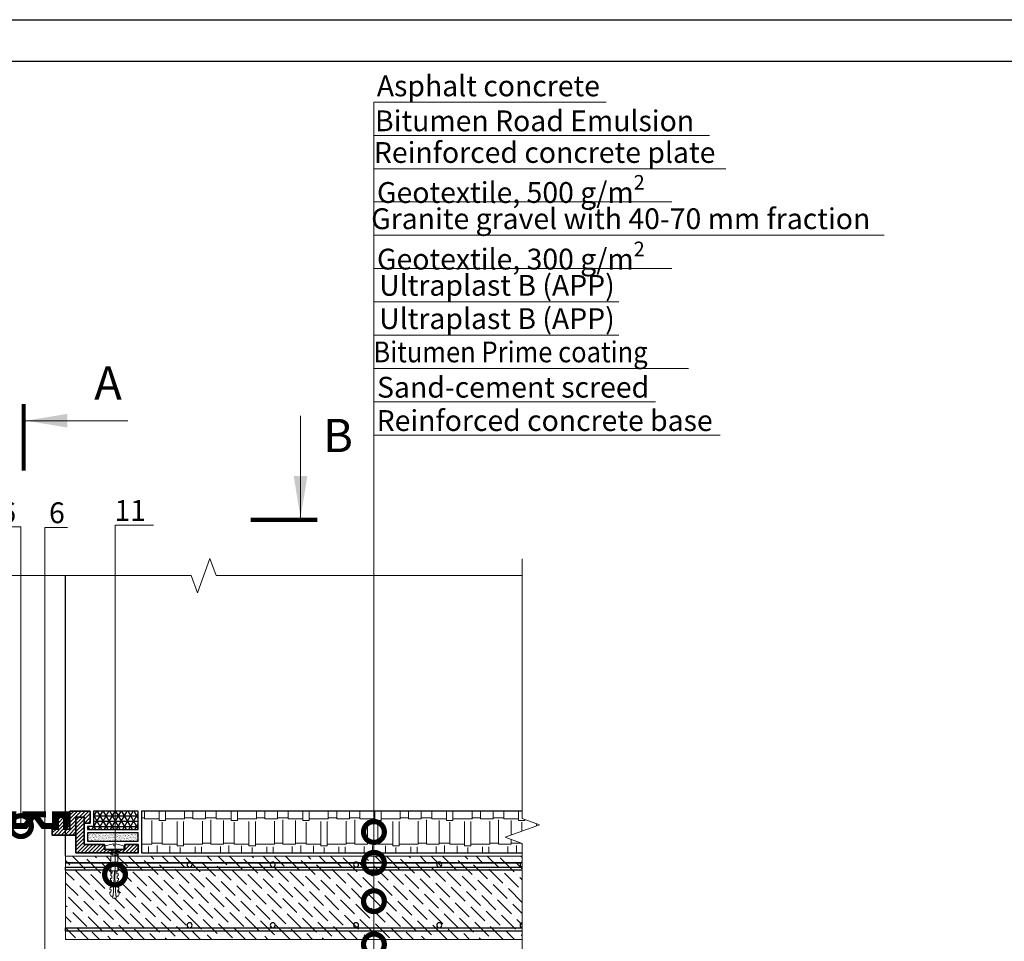
# Model space of a CAD drawing. Units: millimetres. Extents: x -107460 to 83522, y -28736 to 5992.
# Drawn here: x 52448 to 53631, y -14173 to -13066 of the extents above; entities that cross this region are included whole.
import ezdxf
from ezdxf import colors
from ezdxf.entities.mleader import LeaderData, LeaderLine
from ezdxf.enums import TextEntityAlignment as Align
from ezdxf.math import Vec2, Vec3

# ---------------------------------------------------------------- set-up
doc = ezdxf.new("R2010")
doc.units = ezdxf.units.MM
doc.linetypes.add('Штриховая', pattern=[6, 2, -2, 2])
doc.layers.get('0').update_dxf_attribs({"lineweight": 30})
for name, color, linetype, lineweight in [('FP-XX-МАРКИ ПОМЕЩЕНИЙ', 250, 'Continuous', 25), ('TN-ГРУНТОВКА', 6, 'Continuous', 15), ('TN-КРЕПЕЖ', 7, 'Continuous', 15), ('TN-МЕТАЛЛ КОНСТРУКЦИИ', 162, 'Continuous', 35), ('TN-ПЕСОК', 41, 'Continuous', 15), ('TN-СТЯЖКА', 252, 'Continuous', 15), ('Металл', 7, 'Continuous', 25), ('ТН_Герметик 42', 36, 'Continuous', 25)]:
    doc.layers.add(name, color=color, linetype=linetype, lineweight=lineweight)
for name, color, linetype, lineweight, true_color in [('TN-АННОТАЦИИ', 7, 'Continuous', 20, 0x000000), ('TN-АННОТАЦИИ @ 10', 7, 'Continuous', 20, 0x000000), ('TN-АННТОТАЦИИ', 7, 'Continuous', 20, 0x000000)]:
    doc.layers.add(name, color=color, linetype=linetype, lineweight=lineweight, true_color=true_color)
doc.styles.add('Arial', font='arial.ttf')
doc.styles.add('TN-Текст', font='arial.ttf')
doc.styles.add('TN-Текст-Аннотативный', font='arial.ttf')
doc.styles.add('ПТС-Текст', font='arial.ttf')
doc.dimstyles.new('ПТС-Размеры', dxfattribs={"dimtxt": 2.5, "dimasz": 1.5, "dimexe": 0.7, "dimexo": 1, "dimgap": 0.8, "dimtad": 1, "dimdec": 0, "dimzin": 0, "dimdsep": 46, "dimtxsty": 'TN-Текст-Аннотативный', "dimblk": 'ARCHTICK', "dimcen": 2, "dimdle": 0.7, "dimadec": 0, "dimazin": 0, "dimtfac": 1, "dimtdec": 0, "dimtmove": 1, "dimatfit": 3, "dimfxl": 0.7, "dimtolj": 1, "dimtzin": 0, "dimlwd": -1, "dimlwe": -1, "dimarcsym": 0})
pattern_1 = [(45, (7329.7135, 3230.2273), (-2.24506403, 2.24506403), [])]

# ---------------------------------------------------------------- blocks, each defined once
blk = doc.blocks.new('_ARCHTICK')
at = {"color": 0, "linetype": 'ByBlock', "ltscale": 10, "const_width": 0.15}
blk.add_lwpolyline([(-0.5, -0.5), (0.5, 0.5)], dxfattribs=at)
blk = doc.blocks.new('_DotSmall')
at = {"color": 0, "linetype": 'ByBlock', "const_width": 0.5}
blk.add_lwpolyline([(-0.0625, 0, 1), (0.0625, 0, 1)], format="xyb", close=True, dxfattribs=at)
blk = doc.blocks.new('*U456')
at = {"lineweight": 9, "transparency": 33554559}
h = blk.add_hatch(dxfattribs=at)
h.set_pattern_fill('ANSI36', color=256, scale=3)
h.set_pattern_definition([(45, (4.273, -2e-06), (5.0514, 18.52178), [23.8125, -4.7625, 0, -4.7625])])
h.paths.add_polyline_path([(568.9, 100), (0, 100), (0, 0), (568.9, 0)])
at = {"lineweight": 20}
blk.add_lwpolyline([(568.9, 100), (0, 100), (0, 0), (568.9, 0)], close=True, dxfattribs=at)
at = {"lineweight": 25}
for points in [[(0, 83), (568.9, 83), (568.9, 87), (0, 87)], [(0, 10), (568.9, 10), (568.9, 14), (0, 14)]]:
    blk.add_lwpolyline(points, close=True, dxfattribs=at)
for centre in [(20, 90), (120, 90), (120, 90), (220, 90), (320, 90), (420, 90), (20, 17), (120, 17), (120, 17), (220, 17), (320, 17), (420, 17)]:
    blk.add_circle(centre, 3, dxfattribs=at)
blk = doc.blocks.new('Дюбель')
at = {"color": 7, "lineweight": 0}
blk.add_wipeout([(-48.1, -2.8), (-49, -2.8), (-50.4, -2.1), (-50.4, 2.1), (-49, 2.8), (-48.1, 2.8), (-48.1, 1.6), (-17.6, 0), (-48.1, -1.6)], dxfattribs=at)
blk.add_wipeout([(-17.5, 4.2), (-18.3, 2.8), (-21.1, 3), (-21, 4.4), (-23.1, 4.5), (-23.9, 3.1), (-26.7, 3.3), (-26.6, 4.7), (-28.7, 4.8), (-29.5, 3.4), (-32.3, 3.6), (-32.2, 5), (-34.3, 5.1), (-35, 3.7), (-37.8, 3.9), (-37.8, 5.3), (-39.9, 5.4), (-40.6, 4), (-43.4, 4.2), (-43.4, 5.6), (-45.5, 5.7), (-48, 4.4), (-48.1, 1.6), (-17.6, 0), (-48.1, -1.6), (-48, -4.4), (-45.5, -5.7), (-43.4, -5.6), (-43.4, -4.2), (-40.6, -4), (-39.9, -5.4), (-37.8, -5.3), (-37.8, -3.9), (-35, -3.7), (-34.3, -5.1), (-32.2, -5), (-32.3, -3.6), (-29.5, -3.4), (-28.7, -4.8), (-26.6, -4.7), (-26.7, -3.3), (-23.9, -3.1), (-23.1, -4.5), (-21, -4.4), (-21.1, -3), (-18.3, -2.8), (-17.5, -4.2)], dxfattribs=at)
blk.add_wipeout([(0, -4.2), (0, 4.2), (-17.5, 4.2), (-17.5, -4.2)], dxfattribs=at)
at = {"color": 7}
for points in [[(-48.1, -2.8), (-49, -2.8), (-50.4, -2.1), (-50.4, 2.1), (-49, 2.8), (-48.1, 2.8), (-48.1, 1.6), (-17.6, 0), (-48.1, -1.6)], [(-17.5, 4.2), (-18.3, 2.8), (-21.1, 3), (-21, 4.4), (-23.1, 4.5), (-23.9, 3.1), (-26.7, 3.3), (-26.6, 4.7), (-28.7, 4.8), (-29.5, 3.4), (-32.3, 3.6), (-32.2, 5), (-34.3, 5.1), (-35, 3.7), (-37.8, 3.9), (-37.8, 5.3), (-39.9, 5.4), (-40.6, 4), (-43.4, 4.2), (-43.4, 5.6), (-45.5, 5.7), (-48, 4.4), (-48.1, 1.6), (-17.6, 0), (-48.1, -1.6), (-48, -4.4), (-45.5, -5.7), (-43.4, -5.6), (-43.4, -4.2), (-40.6, -4), (-39.9, -5.4), (-37.8, -5.3), (-37.8, -3.9), (-35, -3.7), (-34.3, -5.1), (-32.2, -5), (-32.3, -3.6), (-29.5, -3.4), (-28.7, -4.8), (-26.6, -4.7), (-26.7, -3.3), (-23.9, -3.1), (-23.1, -4.5), (-21, -4.4), (-21.1, -3), (-18.3, -2.8), (-17.5, -4.2)], [(0, -4.2), (0, 4.2), (-17.5, 4.2), (-17.5, -4.2), (0, -4.2)]]:
    blk.add_lwpolyline(points, close=True, dxfattribs=at)
blk = doc.blocks.new('*U451')
at = {"color": 252, "lineweight": 0, "ltscale": 100, "style": 'Arial', "flags": 9}
for tag, p in [('ТИП', (-24, -63.6)), ('ОПИСАНИЕ', (5.9, -65.2))]:
    blk.add_attdef(tag, p, '', height=25, rotation=267, dxfattribs=at)
at = {"color": 251, "lineweight": 0}
blk.add_wipeout([(-9.8, 4.8), (-12.8, 2.2), (-10.1, -0.8), (-1.6, -1.2), (-2.1, -9.6), (0.9, -9.8), (1.8, -9.5), (2.4, -8.7), (4.9, 0.5), (2.4, 0.7), (2.4, 2.1), (4.9, 1.9), (3.4, 11.4), (3, 12.2), (2.1, 12.6), (-0.9, 12.8), (-1.4, 4.4)], dxfattribs=at)
at = {"color": 7}
blk.add_lwpolyline([(-10.1, -0.8), (-1.6, -1.2), (-2.1, -9.6), (0.9, -9.8, 0.355257), (2.4, -8.7), (4.9, 0.5), (2.4, 0.7), (2.4, 2.1), (4.9, 1.9), (3.4, 11.4, 0.355257), (2.1, 12.6), (-0.9, 12.8), (-1.4, 4.4), (-9.8, 4.8)], format="xyb", dxfattribs=at)
blk.add_lwpolyline([(-10.1, -0.8), (-9.8, 4.8)], dxfattribs=at)
at = {"color": 7, "xscale": -1, "rotation": 177.0000000000022}
blk.add_blockref('Дюбель', (-10, 2), dxfattribs=at)
at = {"color": 7}
for points in [[(-9.4, 5), (-7.8, -3), (-6.1, -1.2), (-7.7, 6.9)], [(-5.2, 4.8), (-3.7, -3.3), (-1.9, -1.4), (-3.5, 6.6)]]:
    blk.add_lwpolyline(points, close=True, dxfattribs=at)
blk = doc.blocks.new('*U452')
at = {"lineweight": 0}
blk.add_wipeout([(871, 67), (871, -2918), (665, -2993), (1078, -3143), (871, -3218), (871, -5987), (665, -6062), (1078, -6212), (871, -6287), (871, -9284), (0, -9284), (0, -6287), (206, -6212), (-206, -6062), (0, -5987), (0, -3218), (206, -3143), (-206, -2993), (0, -2918), (0, 67)], dxfattribs=at).dxf.layer = 'FP-XX-МАРКИ ПОМЕЩЕНИЙ'
at = {"linetype": 'Continuous'}
blk.add_lwpolyline([(0, -9405), (0, -6287), (0, -6287), (206, -6212), (-206, -6062), (0, -5987), (0, -5987), (0, -3218), (206, -3143), (-206, -2993), (0, -2918), (0, 200)], dxfattribs=at)
blk = doc.blocks.new('*U439')
at = {"linetype": 'Continuous'}
blk.add_lwpolyline([(0, -12282), (0, -8205), (0, -8205), (206, -8130), (-206, -7980), (0, -7905), (0, -7905), (0, -4177), (206, -4102), (-206, -3952), (0, -3877), (0, 200)], dxfattribs=at)
blk = doc.blocks.new('& Разрез (отдельный)')
at = {"color": 0, "linetype": 'ByBlock', "lineweight": 80, "const_width": 0.5}
blk.add_lwpolyline([(8, 0), (0, 0)], dxfattribs=at)
at = {"style": 'TN-Текст'}
blk.add_attdef('1', text='', height=4, dxfattribs=at).set_placement((-2.52, -10.13), align=Align.MIDDLE_CENTER)
at = {"color": 0, "linetype": 'ByBlock', "lineweight": 20}
blk.add_leader([(2, -0.25), (2, -12.5)], dimstyle='ПТС-Размеры', override={"dimscale": 1, "dimasz": 5}, dxfattribs=at)

msp = doc.modelspace()

# ---------------------------------------------------------------- hatches: boundary and pattern name
at = {"lineweight": 9, "transparency": 33554559}
h = msp.add_hatch(dxfattribs=at)
h.set_pattern_fill('AR-RSHKE', color=256, scale=0.1)
h.set_pattern_definition([(0, (-10062.815, -2047.83), (64.77, 30.48), [15.24, -12.7, 17.78, -7.62, 22.86, -10.16]), (0, (-10047.575, -2046.56), (64.77, 30.48), [12.7, -48.26, 10.16, -15.24]), (0, (-10017.095, -2049.734), (64.77, 30.48), [7.62, -78.74]), (90, (-10062.815, -2047.83), (-21.59, 30.48), [29.21, -92.71]), (90, (-10047.575, -2047.83), (-21.59, 30.48), [28.575, -93.345]), (90, (-10034.875, -2047.83), (-21.59, 30.48), [26.67, -95.25]), (90, (-10017.095, -2049.734), (-21.59, 30.48), [29.21, -92.71]), (90, (-10009.475, -2049.734), (-21.59, 30.48), [29.21, -92.71]), (90, (-9986.615, -2047.83), (-21.59, 30.48), [27.94, -93.98])])
h.paths.add_polyline_path([(53077.4, -14017.2), (52594.5, -14017.2), (52594.5, -14067.2), (53077.4, -14067.2)])
at = {"layer": 'TN-МЕТАЛЛ КОНСТРУКЦИИ', "lineweight": 9, "transparency": 33554687}
h = msp.add_hatch(dxfattribs=at)
h.set_pattern_fill('ANSI31', color=256)
h.set_pattern_definition(pattern_1)
h.paths.add_polyline_path([(52525.5, -14024.3), (52525.5, -14031.5), (52532.6, -14031.5), (52532.6, -14017.2), (52508.3, -14017.2), (52508.3, -14038.6), (52501.2, -14038.6), (52501.2, -14024.3), (52494, -14024.3), (52494, -14038.6), (52486.9, -14038.6), (52486.9, -14045.8), (52515.5, -14045.8), (52515.5, -14024.3)])
at = {"layer": 'ТН_Герметик 42'}
h = msp.add_hatch(dxfattribs=at)
h.set_pattern_fill('NET3', color=36, scale=2, style=0)
h.set_pattern_definition([(0, (7329.7135, 3230.227), (0, 6.35), []), (60, (7329.7135, 3230.227), (-5.4992613, 3.175), []), (120, (7329.7135, 3230.227), (-5.4992613, -3.175), [])])
h.paths.add_polyline_path([(52529.5, -14039.2), (52529.5, -14035.5), (52536.6, -14035.5), (52536.6, -14017.2), (52590.5, -14017.2), (52590.5, -14039.2)])

# ---------------------------------------------------------------- linework, layer by layer
for points in [[(51422.7, -13066.4), (55622.7, -13066.4), (55622.7, -16036.4), (51422.7, -16036.4)], [(51622.7, -13116.4), (55572.7, -13116.4), (55572.7, -15986.4), (51622.7, -15986.4)], [(53077.4, -14017.2), (52594.5, -14017.2), (52594.5, -14067.2), (53077.4, -14067.2)]]:
    msp.add_lwpolyline(points, close=True)
msp.add_lwpolyline([(52503.2, -14070.8), (52503.2, -13734.2)])
at = {"layer": 'TN-ГРУНТОВКА', "color": 5, "linetype": 'Штриховая', "ltscale": 0.5, "const_width": 2}
msp.add_lwpolyline([(53072.1, -14079.2), (52503.2, -14079.2)], dxfattribs=at)
at = {"layer": 'TN-МЕТАЛЛ КОНСТРУКЦИИ', "transparency": 33554687}
msp.add_lwpolyline([(52525.5, -14024.3), (52525.5, -14031.5), (52532.6, -14031.5), (52532.6, -14017.2), (52508.3, -14017.2), (52508.3, -14038.6), (52501.2, -14038.6), (52501.2, -14024.3), (52494, -14024.3), (52494, -14038.6), (52486.9, -14038.6), (52486.9, -14045.8), (52515.5, -14045.8), (52515.5, -14024.3)], close=True, dxfattribs=at)
at = {"layer": 'Металл'}
for points in [[(52426.2, -14038.6, 0, 7.14, 0), (52426.2, -14035.1, 3.57, 7.14, 0), (52426.2, -14033.3, 3.57, 7.14, 0), (52426.2, -14031.5, 3.57, 7.14, 0), (52426.2, -14029.7, 7.14, 7.14, 0), (52426.2, -14020.8, 7.14, 7.14, 0), (52440.5, -14020.8, 7.14, 7.14, 0), (52440.5, -14035.1, 7.14, 7.14, 0), (52454.7, -14035.1, 7.14, 7.14, 0), (52465.5, -14020.8, 7.14, 7.14, 0), (52451.2, -14020.8, 7.14, 7.14, 0)], [(52504.7, -14038.6, 0, 7.14, 0), (52504.7, -14035.1, 3.57, 7.14, 0), (52504.7, -14033.3, 3.57, 7.14, 0), (52504.7, -14031.5, 3.57, 7.14, 0), (52504.7, -14029.7, 7.14, 7.14, 0), (52504.7, -14020.8, 7.14, 7.14, 0), (52490.5, -14020.8, 7.14, 7.14, 0), (52490.5, -14035.1, 7.14, 7.14, 0), (52476.2, -14035.1, 7.14, 7.14, 0), (52465.5, -14020.8, 7.14, 7.14, 0), (52479.7, -14020.8, 7.14, 7.14, 0)]]:
    msp.add_lwpolyline(points, format="xyseb", dxfattribs=at)
at = {"layer": 'ТН_Герметик 42', "color": 36}
msp.add_lwpolyline([(52536.6, -14017.2), (52536.6, -14035.5), (52529.5, -14035.5), (52529.5, -14039.2), (52590.5, -14039.2), (52590.5, -14017.2), (52536.6, -14017.2)], dxfattribs=at)

# ---------------------------------------------------------------- block references
at = {"layer": 'TN-АННОТАЦИИ', "xscale": 0.1, "yscale": 0.1, "zscale": 0.1, "rotation": 90.00000000000482}
msp.add_blockref('*U439', (51863.6, -13734.2), dxfattribs=at)
at = {"layer": 'TN-АННОТАЦИИ @ 10'}
ref = msp.add_blockref('& Разрез (отдельный)', (52452.8, -13528.1), dxfattribs=dict(at, xscale=-10, yscale=10, zscale=10, rotation=90.00000000001326))
ref.add_attrib('1', 'А', dxfattribs={"layer": '0', "height": 40, "style": 'TN-Текст'}).set_placement((52554.1, -13502.9), align=Align.MIDDLE_CENTER)
ref = msp.add_blockref('& Разрез (отдельный)', (52805.4, -13667.2), dxfattribs=dict(at, xscale=10, yscale=10, zscale=10, rotation=179.9999999999868))
ref.add_attrib('1', 'B', dxfattribs={"layer": '0', "height": 40, "style": 'TN-Текст'}).set_placement((52830.5, -13565.9), align=Align.MIDDLE_CENTER)
at = {"layer": 'TN-СТЯЖКА', "xscale": -1}
msp.add_blockref('*U456', (53072.1, -14171.2), dxfattribs=at)

# ---------------------------------------------------------------- leaders
at = {"layer": 'TN-АННОТАЦИИ'}
ml = msp.add_multileader_mtext('Standard', dxfattribs=at)
ml.set_content('Asphalt concrete', color=256, style='TN-Текст')
ml.set_leader_properties(color=256, linetype='ByLayer', lineweight=-1)
ml.set_arrow_properties(name='DOTSMALL')
ml.build(insert=Vec2(0, 0))
ml.multileader.update_dxf_attribs({"text_left_attachment_type": 6, "text_right_attachment_type": 6, "dogleg_length": 100, "arrow_head_size": 50, "scale": 10})
ctx = ml.context
ctx.base_point, ctx.scale, ctx.char_height, ctx.arrow_head_size, ctx.landing_gap_size, ctx.plane_origin = Vec3(52881.8, -13165.4), 10, 25, 50, 0, Vec3(50771.1, -14723.8)
ctx.left_attachment, ctx.right_attachment, ctx.text_align_type = 6, 6, 1
notes = []
notes.append((ctx, [(1, (1, 1, 0), (52873.6, -13165.4), (1, 0), 8.18, [(1, [(52873.6, -14042.1)], 0, [])])]))
ctx.mtext.insert, ctx.mtext.alignment, ctx.mtext.line_spacing_style, ctx.mtext.flow_direction = Vec3(53011.1, -13133.4), 2, 2, 5
ml = msp.add_multileader_mtext('Standard', dxfattribs=at)
ml.set_content('Bitumen Road Emulsion ', color=256, style='TN-Текст')
ml.set_leader_properties(color=256, linetype='ByLayer', lineweight=-1)
ml.set_arrow_properties(name='DOTSMALL')
ml.build(insert=Vec2(0, 0))
ml.multileader.update_dxf_attribs({"text_left_attachment_type": 6, "text_right_attachment_type": 6, "dogleg_length": 100, "arrow_head_size": 50, "scale": 10})
ctx = ml.context
ctx.base_point, ctx.scale, ctx.char_height, ctx.arrow_head_size, ctx.landing_gap_size, ctx.plane_origin = Vec3(52881.8, -13205.4), 10, 25, 50, 0, Vec3(50771.1, -14763.8)
ctx.left_attachment, ctx.right_attachment, ctx.text_align_type = 6, 6, 1
notes.append((ctx, [(1, (1, 1, 0), (52873.6, -13205.4), (1, 0), 8.18, [(1, [(52873.6, -14079.2)], 0, [])])]))
ctx.mtext.insert, ctx.mtext.alignment, ctx.mtext.line_spacing_style, ctx.mtext.flow_direction = Vec3(53066.6, -13175.4), 2, 2, 5
ml = msp.add_multileader_mtext('Standard', dxfattribs=at)
ml.set_content('Reinforced concrete plate', color=256, style='TN-Текст')
ml.set_leader_properties(color=256, linetype='ByLayer', lineweight=-1)
ml.set_arrow_properties(name='DOTSMALL')
ml.build(insert=Vec2(0, 0))
ml.multileader.update_dxf_attribs({"text_left_attachment_type": 6, "text_right_attachment_type": 6, "dogleg_length": 100, "arrow_head_size": 50, "scale": 10})
ctx = ml.context
ctx.base_point, ctx.scale, ctx.char_height, ctx.arrow_head_size, ctx.landing_gap_size, ctx.plane_origin = Vec3(52881.8, -13245.4), 10, 25, 50, 0, Vec3(50771.1, -14803.8)
ctx.left_attachment, ctx.right_attachment, ctx.text_align_type = 6, 6, 1
notes.append((ctx, [(1, (1, 1, 0), (52873.6, -13245.4), (1, 0), 8.18, [(1, [(52873.6, -14125.2)], 0, [])])]))
ctx.mtext.insert, ctx.mtext.alignment, ctx.mtext.line_spacing_style, ctx.mtext.flow_direction = Vec3(53078.7, -13213.4), 2, 2, 5
ml = msp.add_multileader_mtext('Standard', dxfattribs=at)
ml.set_content('\\A1;Geotextile, 500 g/m{\\H0.7x;\\S2^ ;}', color=256, style='TN-Текст')
ml.set_leader_properties(color=256, linetype='ByLayer', lineweight=-1)
ml.set_arrow_properties(name='DOTSMALL')
ml.build(insert=Vec2(0, 0))
ml.multileader.update_dxf_attribs({"text_left_attachment_type": 6, "text_right_attachment_type": 6, "dogleg_length": 100, "arrow_head_size": 50, "scale": 10})
ctx = ml.context
ctx.base_point, ctx.scale, ctx.char_height, ctx.arrow_head_size, ctx.landing_gap_size, ctx.plane_origin = Vec3(52881.8, -13285.4), 10, 25, 50, 0, Vec3(50771.1, -14843.8)
ctx.left_attachment, ctx.right_attachment, ctx.text_align_type = 6, 6, 1
notes.append((ctx, [(1, (1, 1, 0), (52873.6, -13285.4), (1, 0), 8.18, [(1, [(52873.6, -14177.2)], 0, [])])]))
ctx.mtext.insert, ctx.mtext.alignment, ctx.mtext.line_spacing_style, ctx.mtext.flow_direction = Vec3(53038.1, -13253), 2, 2, 5
ml = msp.add_multileader_mtext('Standard', dxfattribs=at)
ml.set_content('Granite gravel with 40-70 mm fraction', color=256, style='TN-Текст')
ml.set_leader_properties(color=256, linetype='ByLayer', lineweight=-1)
ml.set_arrow_properties(name='DOTSMALL')
ml.build(insert=Vec2(0, 0))
ml.multileader.update_dxf_attribs({"text_left_attachment_type": 6, "text_right_attachment_type": 6, "dogleg_length": 100, "arrow_head_size": 50, "scale": 10})
ctx = ml.context
ctx.base_point, ctx.scale, ctx.char_height, ctx.arrow_head_size, ctx.landing_gap_size, ctx.plane_origin = Vec3(52881.1, -13325.4), 10, 25, 50, 0, Vec3(50771.1, -14883.8)
ctx.left_attachment, ctx.right_attachment, ctx.text_align_type = 6, 6, 1
notes.append((ctx, [(1, (1, 1, 0), (52873.6, -13325.4), (1, 0), 7.48, [(1, [(52873.6, -14246.6)], 0, [])])]))
ctx.mtext.insert, ctx.mtext.alignment, ctx.mtext.line_spacing_style, ctx.mtext.flow_direction = Vec3(53170.1, -13293), 2, 2, 5
ml = msp.add_multileader_mtext('Standard', dxfattribs=at)
ml.set_content('\\A1;Geotextile, 300 g/m{\\H0.7x;\\S2^ ;}', color=256, style='TN-Текст')
ml.set_leader_properties(color=256, linetype='ByLayer', lineweight=-1)
ml.set_arrow_properties(name='DOTSMALL')
ml.build(insert=Vec2(0, 0))
ml.multileader.update_dxf_attribs({"text_left_attachment_type": 6, "text_right_attachment_type": 6, "dogleg_length": 100, "arrow_head_size": 50, "scale": 10})
ctx = ml.context
ctx.base_point, ctx.scale, ctx.char_height, ctx.arrow_head_size, ctx.landing_gap_size, ctx.plane_origin = Vec3(52881.8, -13365.4), 10, 25, 50, 0, Vec3(50771.1, -14923.8)
ctx.left_attachment, ctx.right_attachment, ctx.text_align_type = 6, 6, 1
notes.append((ctx, [(1, (1, 1, 0), (52873.6, -13365.4), (1, 0), 8.18, [(1, [(52873.6, -14315.1)], 0, [])])]))
ctx.mtext.insert, ctx.mtext.alignment, ctx.mtext.line_spacing_style, ctx.mtext.flow_direction = Vec3(53038.1, -13333), 2, 2, 5
ml = msp.add_multileader_mtext('Standard', dxfattribs=at)
ml.set_content('{\\C7;Ultraplast B (APP)}', color=256, style='TN-Текст')
ml.set_leader_properties(color=256, linetype='ByLayer', lineweight=-1)
ml.set_arrow_properties(name='DOTSMALL')
ml.build(insert=Vec2(0, 0))
ml.multileader.update_dxf_attribs({"text_left_attachment_type": 6, "text_right_attachment_type": 6, "dogleg_length": 100, "arrow_head_size": 50, "scale": 10})
ctx = ml.context
ctx.base_point, ctx.scale, ctx.char_height, ctx.arrow_head_size, ctx.landing_gap_size, ctx.plane_origin = Vec3(52881.8, -13405.4), 10, 25, 50, 0, Vec3(50771.1, -14923.8)
ctx.left_attachment, ctx.right_attachment, ctx.text_align_type = 6, 6, 1
notes.append((ctx, [(1, (1, 1, 0), (52873.6, -13405.4), (1, 0), 8.18, [(1, [(52873.6, -14323.6)], 0, [])])]))
ctx.mtext.insert, ctx.mtext.alignment, ctx.mtext.line_spacing_style, ctx.mtext.flow_direction = Vec3(53021.4, -13373), 2, 2, 5
ml = msp.add_multileader_mtext('Standard', dxfattribs=at)
ml.set_content('{\\C7;Ultraplast B (APP)}', color=256, style='TN-Текст')
ml.set_leader_properties(color=256, linetype='ByLayer', lineweight=-1)
ml.set_arrow_properties(name='DOTSMALL')
ml.build(insert=Vec2(0, 0))
ml.multileader.update_dxf_attribs({"text_left_attachment_type": 6, "text_right_attachment_type": 6, "dogleg_length": 100, "arrow_head_size": 50, "scale": 10})
ctx = ml.context
ctx.base_point, ctx.scale, ctx.char_height, ctx.arrow_head_size, ctx.landing_gap_size, ctx.plane_origin = Vec3(52881.8, -13445.4), 10, 25, 50, 0, Vec3(50771.1, -14963.8)
ctx.left_attachment, ctx.right_attachment, ctx.text_align_type = 6, 6, 1
notes.append((ctx, [(1, (1, 1, 0), (52873.6, -13445.4), (1, 0), 8.18, [(1, [(52873.6, -14332.6)], 0, [])])]))
ctx.mtext.insert, ctx.mtext.alignment, ctx.mtext.line_spacing_style, ctx.mtext.flow_direction = Vec3(53021.4, -13413), 2, 2, 5
ml = msp.add_multileader_mtext('Standard', dxfattribs=at)
ml.set_content('{\\W0.9;Bitumen Prime coating}', color=256, style='TN-Текст')
ml.set_leader_properties(color=256, linetype='ByLayer', lineweight=-1)
ml.set_arrow_properties(name='DOTSMALL')
ml.build(insert=Vec2(0, 0))
ml.multileader.update_dxf_attribs({"text_left_attachment_type": 6, "text_right_attachment_type": 6, "dogleg_length": 100, "arrow_head_size": 50, "scale": 10})
ctx = ml.context
ctx.base_point, ctx.scale, ctx.char_height, ctx.arrow_head_size, ctx.landing_gap_size, ctx.plane_origin = Vec3(52881.8, -13485.4), 10, 25, 50, 0, Vec3(50771.1, -15003.8)
ctx.left_attachment, ctx.right_attachment, ctx.text_align_type = 6, 6, 1
notes.append((ctx, [(1, (1, 1, 0), (52873.6, -13485.4), (1, 0), 8.18, [(1, [(52873.6, -14347.2)], 0, [])])]))
ctx.mtext.insert, ctx.mtext.alignment, ctx.mtext.line_spacing_style, ctx.mtext.flow_direction = Vec3(53037.7, -13453), 2, 2, 5
ml = msp.add_multileader_mtext('Standard', dxfattribs=at)
ml.set_content('\\A1;Sand-cement screed', color=256, style='TN-Текст')
ml.set_leader_properties(color=256, linetype='ByLayer', lineweight=-1)
ml.set_arrow_properties(name='DOTSMALL')
ml.build(insert=Vec2(0, 0))
ml.multileader.update_dxf_attribs({"text_left_attachment_type": 6, "text_right_attachment_type": 6, "dogleg_length": 100, "arrow_head_size": 50, "scale": 10})
ctx = ml.context
ctx.base_point, ctx.scale, ctx.char_height, ctx.arrow_head_size, ctx.landing_gap_size, ctx.plane_origin = Vec3(52881.8, -13525.4), 10, 25, 50, 0, Vec3(50771.1, -15043.8)
ctx.left_attachment, ctx.right_attachment, ctx.text_align_type = 6, 6, 1
notes.append((ctx, [(1, (1, 1, 0), (52873.6, -13525.4), (1, 0), 8.18, [(1, [(52873.6, -14398.9)], 0, [])])]))
ctx.mtext.insert, ctx.mtext.alignment, ctx.mtext.line_spacing_style, ctx.mtext.flow_direction = Vec3(53040.8, -13495.4), 2, 2, 5
ml = msp.add_multileader_mtext('Standard', dxfattribs=at)
ml.set_content('Reinforced concrete base', color=256, style='TN-Текст')
ml.set_leader_properties(color=256, linetype='ByLayer', lineweight=-1)
ml.set_arrow_properties(name='DOTSMALL')
ml.build(insert=Vec2(0, 0))
ml.multileader.update_dxf_attribs({"text_left_attachment_type": 6, "text_right_attachment_type": 6, "dogleg_length": 100, "arrow_head_size": 50, "scale": 10})
ctx = ml.context
ctx.base_point, ctx.scale, ctx.char_height, ctx.arrow_head_size, ctx.landing_gap_size, ctx.plane_origin = Vec3(52881.8, -13565.4), 10, 25, 50, 0, Vec3(50771.1, -15123.8)
ctx.left_attachment, ctx.right_attachment, ctx.text_align_type = 6, 6, 1
notes.append((ctx, [(1, (1, 1, 0), (52873.6, -13565.4), (1, 0), 8.18, [(1, [(52873.6, -14555.1)], 0, [])])]))
ctx.mtext.insert, ctx.mtext.alignment, ctx.mtext.line_spacing_style, ctx.mtext.flow_direction = Vec3(53078.7, -13535.4), 2, 2, 5
at = {"layer": 'TN-АННТОТАЦИИ'}
ml = msp.add_multileader_mtext('Standard', dxfattribs=at)
ml.set_content('16', color=256, style='ПТС-Текст')
ml.set_leader_properties(color=256, linetype='ByLayer', lineweight=-1)
ml.set_arrow_properties(name='DOTSMALL')
ml.build(insert=Vec2(0, 0))
ml.multileader.update_dxf_attribs({"text_left_attachment_type": 6, "text_right_attachment_type": 6, "dogleg_length": 100, "arrow_head_size": 50, "scale": 10})
ctx = ml.context
ctx.base_point, ctx.scale, ctx.char_height, ctx.arrow_head_size, ctx.landing_gap_size, ctx.plane_origin = Vec3(52407.9, -13675.7), 10, 25, 50, 0, Vec3(54532.1, -14624.3)
ctx.left_attachment, ctx.right_attachment, ctx.text_align_type = 6, 6, 1
notes.append((ctx, [(1, (1, 1, 0), (52449.5, -13675.7), (-1, 0), 8.18, [(1, [(52449.5, -14035.1)], 0, [])])]))
ctx.mtext.insert, ctx.mtext.alignment, ctx.mtext.line_spacing_style, ctx.mtext.flow_direction = Vec3(52424.6, -13645.7), 2, 2, 5
ml = msp.add_multileader_mtext('Standard', dxfattribs=at)
ml.set_content('6', color=256, style='ПТС-Текст')
ml.set_leader_properties(color=256, linetype='ByLayer', lineweight=-1)
ml.set_arrow_properties(name='DOTSMALL')
ml.build(insert=Vec2(0, 0))
ml.multileader.update_dxf_attribs({"text_left_attachment_type": 6, "text_right_attachment_type": 6, "dogleg_length": 100, "arrow_head_size": 50, "scale": 10})
ctx = ml.context
ctx.base_point, ctx.scale, ctx.char_height, ctx.arrow_head_size, ctx.landing_gap_size, ctx.plane_origin = Vec3(52486.4, -13676.2), 10, 25, 50, 0, Vec3(50395.7, -14766.6)
ctx.left_attachment, ctx.right_attachment, ctx.text_align_type = 6, 6, 1
notes.append((ctx, [(1, (1, 1, 0), (52478.2, -13676.2), (1, 0), 8.18, [(1, [(52478.2, -14324)], 0, [])])]))
ctx.mtext.insert, ctx.mtext.alignment, ctx.mtext.line_spacing_style, ctx.mtext.flow_direction = Vec3(52492.7, -13646.2), 2, 2, 5
for ctx, leaders in notes:
    for number, flags, end, landing, length, lines in leaders:
        leader = LeaderData()
        leader.index, (leader.has_last_leader_line, leader.has_dogleg_vector, leader.attachment_direction) = number, flags
        leader.last_leader_point, leader.dogleg_vector, leader.dogleg_length = Vec3(end), Vec3(landing), length
        for number, points, colour, breaks in lines:
            line = LeaderLine()
            line.index, line.vertices, line.color, line.breaks = number, Vec3.list(points), colors.encode_raw_color(colour), breaks
            leader.lines.append(line)
        ctx.leaders.append(leader)

# ---------------------------------------------------------------- next in the draw order: block references
at = {"layer": 'TN-АННОТАЦИИ', "xscale": -0.1, "yscale": 0.1, "zscale": 0.1, "rotation": 180}
msp.add_blockref('*U452', (53051.8, -14654.7), dxfattribs=at)
at = {"layer": 'TN-КРЕПЕЖ', "ltscale": 100, "xscale": -1, "rotation": 267.0000000000023}
msp.add_blockref('*U451', (52560.4, -14061.1), dxfattribs=at)

# ---------------------------------------------------------------- next in the draw order: hatches: boundary and pattern name
at = {"layer": 'TN-МЕТАЛЛ КОНСТРУКЦИИ', "lineweight": 9, "transparency": 33554687}
h = msp.add_hatch(dxfattribs=at)
h.set_pattern_fill('ANSI31', color=256)
h.set_pattern_definition(pattern_1)
h.paths.add_polyline_path([(52574.1, -14063), (52574.1, -14057.2), (52590.5, -14057.2), (52590.5, -14067.2), (52515.5, -14067.2), (52515.5, -14024.3), (52525.5, -14024.3), (52525.5, -14057.2), (52549.7, -14057.2), (52549.7, -14063)])
at = {"layer": 'TN-ПЕСОК'}
h = msp.add_hatch(dxfattribs=at)
h.set_pattern_fill('AR-SAND', color=256, scale=0.05, style=0)
h.set_pattern_definition([(37.5, (51197.1598, -30248.1983), (-0.08000156, 2.44706619), [0, -1.9304, 0, -2.159, 0, -2.06375]), (7.5, (51197.16, -30248.1983), (2.2476164, 3.5841255), [0, -1.0414, 0, -1.7399, 0, -0.66675]), (327.5, (51195.5977, -30248.1983), (3.95496185, 0.00718592), [0, -0.635, 0, -2.286, 0, -2.9845]), (317.5, (51195.5977, -30248.1983), (3.81778226, 1.1146466), [0, -0.3175, 0, -1.4986, 0, -1.7145])])
h.paths.add_polyline_path([(52590.5, -14053.2), (52590.5, -14043.2), (52529.5, -14043.2), (52529.5, -14053.2)])

# ---------------------------------------------------------------- next in the draw order: linework, layer by layer
msp.add_lwpolyline([(52590.5, -14043.2), (52529.5, -14043.2), (52529.5, -14053.2), (52590.5, -14053.2)], close=True)
at = {"layer": 'TN-МЕТАЛЛ КОНСТРУКЦИИ', "transparency": 33554687}
msp.add_lwpolyline([(52574.1, -14063), (52574.1, -14057.2), (52590.5, -14057.2), (52590.5, -14067.2), (52515.5, -14067.2), (52515.5, -14024.3), (52525.5, -14024.3), (52525.5, -14057.2), (52549.7, -14057.2), (52549.7, -14063), (52574.1, -14063)], dxfattribs=at)

# ---------------------------------------------------------------- next in the draw order: leaders
at = {"layer": 'TN-АННТОТАЦИИ'}
ml = msp.add_multileader_mtext('Standard', dxfattribs=at)
ml.set_content('11', color=256, style='ПТС-Текст')
ml.set_leader_properties(color=256, linetype='ByLayer', lineweight=-1)
ml.set_arrow_properties(name='DOTSMALL')
ml.build(insert=Vec2(0, 0))
ml.multileader.update_dxf_attribs({"text_left_attachment_type": 6, "text_right_attachment_type": 6, "dogleg_length": 100, "arrow_head_size": 50, "scale": 10})
ctx = ml.context
ctx.base_point, ctx.scale, ctx.char_height, ctx.arrow_head_size, ctx.landing_gap_size, ctx.plane_origin = Vec3(52570.7, -13673.4), 10, 25, 50, 0, Vec3(50479.9, -14740.6)
ctx.left_attachment, ctx.right_attachment, ctx.text_align_type = 6, 6, 1
notes = []
notes.append((ctx, [(1, (1, 1, 0), (52562.5, -13673.4), (1, 0), 8.18, [(1, [(52562.5, -14093.2)], 0, [])])]))
ctx.mtext.insert, ctx.mtext.alignment, ctx.mtext.line_spacing_style, ctx.mtext.flow_direction = Vec3(52580.7, -13643.4), 2, 2, 5
for ctx, leaders in notes:
    for number, flags, end, landing, length, lines in leaders:
        leader = LeaderData()
        leader.index, (leader.has_last_leader_line, leader.has_dogleg_vector, leader.attachment_direction) = number, flags
        leader.last_leader_point, leader.dogleg_vector, leader.dogleg_length = Vec3(end), Vec3(landing), length
        for number, points, colour, breaks in lines:
            line = LeaderLine()
            line.index, line.vertices, line.color, line.breaks = number, Vec3.list(points), colors.encode_raw_color(colour), breaks
            leader.lines.append(line)
        ctx.leaders.append(leader)

doc.saveas('drawing.dxf')
